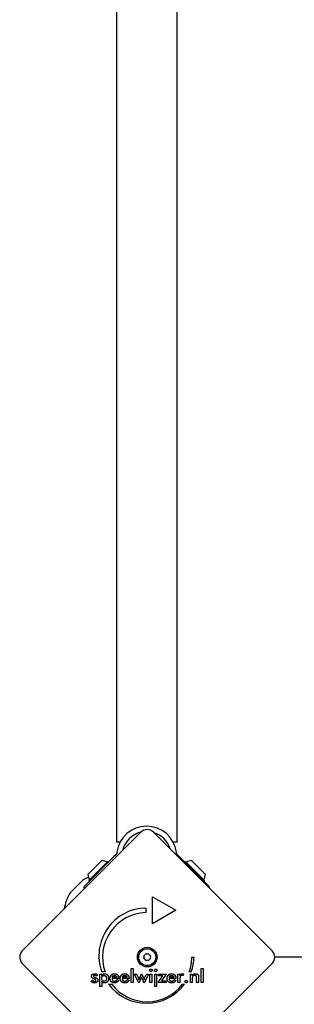
# Model space of a CAD drawing. Units: millimetres. Extents: x -2581 to 6882, y -4887 to 2123.
# Drawn here: x -619 to -465, y -557 to -5 of the extents above; entities that cross this region are included whole.
import ezdxf

# ---------------------------------------------------------------- set-up
doc = ezdxf.new("R2010")
doc.units = ezdxf.units.MM
doc.header["$LTSCALE"] = 50

msp = doc.modelspace()

# ---------------------------------------------------------------- linework, layer by layer
for p, q in [((-564.85, 411.05), (-564.85, -465.95)), ((-531.15, 411.05), (-531.15, -465.95)), ((-617.68, -526.91), (-551.21, -460.44)), ((-544.14, -460.44), (-477.68, -526.91)), ((-562.85, -465.95), (-564.85, -465.95)), ((-531.15, -465.95), (-533.15, -465.95)), ((-583.25, -491.07), (-566.31, -474.12)), ((-565.31, -473.12), (-566.31, -474.12)), ((-529.69, -474.12), (-530.7, -473.12)), ((-512.75, -491.07), (-529.69, -474.12)), ((-580.92, -484.06), (-573.14, -476.29)), ((-580.35, -487.46), (-569.75, -476.85)), ((-569.75, -476.85), (-569.39, -477.21)), ((-526.26, -476.85), (-526.61, -477.21)), ((-526.26, -476.85), (-515.65, -487.46)), ((-522.86, -476.29), (-515.09, -484.06)), ((-590.65, -494.22), (-583.9, -487.47)), ((-582.55, -491.77), (-583.25, -491.07)), ((-580.35, -487.46), (-580, -487.81)), ((-515.65, -487.46), (-516.01, -487.81)), ((-512.75, -491.07), (-513.14, -491.45)), ((-544.69, -496.71), (-531.7, -504.21)), ((-544.69, -511.71), (-544.69, -496.71)), ((-548.44, -502.96), (-548.44, -505.46)), ((-531.7, -504.21), (-544.69, -511.71)), ((-551.21, -600.45), (-617.68, -533.98)), ((-477.68, -533.98), (-544.14, -600.45)), ((-522.68, -530.5), (-521.43, -530.5)), ((-476.21, -530.45), (-476.14, -530.45)), ((-471.44, -530.45), (-476.14, -530.45)), ((382.08, -530.45), (-471.44, -530.45)), ((-575.54, -540.53), (-576.32, -541.07)), ((-574.21, -539.92), (-573.12, -539.92)), ((-574.21, -546.96), (-574.21, -539.92)), ((-571.27, -538.72), (-573.15, -538.72)), ((-573.12, -539.92), (-573.12, -540.71)), ((-556.65, -544.71), (-556.65, -536.88)), ((-556.65, -536.88), (-555.55, -536.88)), ((-555.55, -536.88), (-555.55, -544.71)), ((-552.34, -545), (-554.82, -539.92)), ((-554.82, -539.92), (-553.65, -539.92)), ((-553.65, -539.92), (-552.57, -542.23)), ((-552.09, -542.33), (-550.92, -539.75)), ((-550.92, -539.75), (-550.83, -539.75)), ((-550.83, -539.75), (-549.64, -542.33)), ((-546.92, -539.92), (-549.41, -545)), ((-549.13, -542.24), (-548.08, -539.92)), ((-548.08, -539.92), (-546.92, -539.92)), ((-546.19, -539.92), (-545.09, -539.92)), ((-546.19, -544.71), (-546.19, -539.92)), ((-545.09, -539.92), (-545.09, -544.71)), ((-543.48, -539.92), (-542.38, -539.92)), ((-543.48, -546.96), (-543.48, -539.92)), ((-542.38, -539.92), (-542.38, -546.96)), ((-541.58, -544.71), (-538.91, -540.88)), ((-541.31, -539.92), (-537.13, -539.92)), ((-541.31, -540.88), (-541.31, -539.92)), ((-538.91, -540.88), (-541.31, -540.88)), ((-537.13, -539.92), (-539.74, -543.75)), ((-530.42, -544.71), (-530.42, -539.92)), ((-530.42, -539.92), (-529.33, -539.92)), ((-529.33, -539.92), (-529.33, -540.69)), ((-527.25, -539.98), (-527.64, -540.91)), ((-523.01, -538.7), (-524.08, -538.7)), ((-523.49, -539.92), (-522.47, -539.92)), ((-523.49, -544.71), (-523.49, -539.92)), ((-522.47, -539.92), (-522.47, -540.7)), ((-517.37, -536.88), (-516.27, -536.88)), ((-517.37, -544.71), (-517.37, -536.88)), ((-516.27, -536.88), (-516.27, -544.71)), ((-579.16, -543.84), (-578.25, -543.35)), ((-573.12, -544.09), (-573.12, -546.96)), ((-569.37, -545.68), (-567.5, -545.68)), ((-563.58, -542.48), (-567.41, -542.48)), ((-564.72, -541.74), (-567.34, -541.74)), ((-564.56, -542.96), (-563.63, -543.48)), ((-563.58, -542.28), (-563.58, -542.48)), ((-557.84, -542.48), (-561.66, -542.48)), ((-558.97, -541.74), (-561.59, -541.74)), ((-558.84, -543.02), (-558.81, -542.96)), ((-558.81, -542.96), (-557.88, -543.48)), ((-557.84, -542.28), (-557.84, -542.48)), ((-555.55, -544.71), (-556.65, -544.71)), ((-551.2, -542.47), (-552.34, -545)), ((-549.41, -545), (-550.51, -542.51)), ((-545.09, -544.71), (-546.19, -544.71)), ((-537.13, -544.71), (-541.58, -544.71)), ((-539.74, -543.75), (-537.13, -543.75)), ((-537.13, -543.75), (-537.13, -544.71)), ((-531.56, -542.48), (-535.39, -542.48)), ((-532.7, -541.74), (-535.31, -541.74)), ((-532.53, -542.96), (-531.61, -543.48)), ((-531.56, -542.28), (-531.56, -542.48)), ((-529.33, -544.71), (-530.42, -544.71)), ((-529.33, -542.61), (-529.33, -544.71)), ((-527.84, -545.65), (-526.77, -545.65)), ((-522.4, -544.71), (-523.49, -544.71)), ((-522.4, -542.53), (-522.4, -544.71)), ((-519.98, -544.71), (-519.98, -542.25)), ((-518.88, -544.71), (-519.98, -544.71)), ((-518.88, -541.8), (-518.88, -544.71)), ((-516.27, -544.71), (-517.37, -544.71)), ((-573.12, -546.96), (-574.21, -546.96)), ((-542.38, -546.96), (-543.48, -546.96))]:
    msp.add_line(p, q)
at = {"flags": 128}
for points in [[(-564.74, -471.94), (-564.75, -472), (-564.76, -472.06), (-564.77, -472.12), (-564.78, -472.18), (-564.79, -472.23), (-564.81, -472.29), (-564.83, -472.35), (-564.85, -472.4), (-564.87, -472.45), (-564.89, -472.5), (-564.91, -472.55), (-564.93, -472.6), (-564.96, -472.65), (-564.99, -472.7), (-565.01, -472.75), (-565.04, -472.79), (-565.07, -472.84), (-565.1, -472.88), (-565.14, -472.92), (-565.17, -472.97), (-565.2, -473.01), (-565.24, -473.05), (-565.27, -473.09), (-565.31, -473.12)], [(-564.69, -471.59), (-564.69, -471.6), (-564.7, -471.61), (-564.7, -471.63), (-564.7, -471.64), (-564.7, -471.66), (-564.7, -471.67), (-564.71, -471.69), (-564.71, -471.7), (-564.71, -471.72), (-564.71, -471.73), (-564.71, -471.75), (-564.72, -471.76), (-564.72, -471.78), (-564.72, -471.79), (-564.72, -471.81), (-564.72, -471.82), (-564.72, -471.84), (-564.73, -471.85), (-564.73, -471.87), (-564.73, -471.88), (-564.73, -471.9), (-564.73, -471.91), (-564.74, -471.93), (-564.74, -471.94)], [(-531.27, -471.94), (-531.27, -471.93), (-531.27, -471.91), (-531.27, -471.9), (-531.27, -471.88), (-531.28, -471.87), (-531.28, -471.85), (-531.28, -471.84), (-531.28, -471.82), (-531.28, -471.81), (-531.29, -471.79), (-531.29, -471.78), (-531.29, -471.76), (-531.29, -471.75), (-531.29, -471.73), (-531.3, -471.72), (-531.3, -471.7), (-531.3, -471.69), (-531.3, -471.67), (-531.3, -471.66), (-531.31, -471.64), (-531.31, -471.63), (-531.31, -471.61), (-531.31, -471.6), (-531.31, -471.59)], [(-530.7, -473.12), (-530.73, -473.09), (-530.77, -473.05), (-530.8, -473.01), (-530.84, -472.97), (-530.87, -472.92), (-530.9, -472.88), (-530.93, -472.84), (-530.96, -472.79), (-530.99, -472.75), (-531.02, -472.7), (-531.05, -472.65), (-531.07, -472.6), (-531.09, -472.55), (-531.12, -472.5), (-531.14, -472.45), (-531.16, -472.4), (-531.18, -472.35), (-531.19, -472.29), (-531.21, -472.23), (-531.23, -472.18), (-531.24, -472.12), (-531.25, -472.06), (-531.26, -472), (-531.27, -471.94)], [(-578.9, -541.19), (-578.9, -541.08), (-578.89, -540.98), (-578.87, -540.88), (-578.85, -540.79), (-578.81, -540.69), (-578.78, -540.6), (-578.73, -540.52), (-578.68, -540.44), (-578.62, -540.36), (-578.55, -540.28), (-578.48, -540.21), (-578.4, -540.14), (-578.31, -540.08), (-578.22, -540.02), (-578.13, -539.97), (-578.03, -539.92), (-577.92, -539.88), (-577.81, -539.85), (-577.7, -539.81), (-577.58, -539.79), (-577.46, -539.77), (-577.33, -539.76), (-577.2, -539.75), (-577.07, -539.75)], [(-577.12, -540.57), (-577.17, -540.58), (-577.22, -540.58), (-577.27, -540.58), (-577.31, -540.59), (-577.36, -540.6), (-577.4, -540.61), (-577.44, -540.63), (-577.48, -540.64), (-577.52, -540.66), (-577.55, -540.68), (-577.59, -540.7), (-577.62, -540.72), (-577.65, -540.75), (-577.68, -540.78), (-577.7, -540.8), (-577.72, -540.83), (-577.74, -540.86), (-577.76, -540.9), (-577.77, -540.93), (-577.78, -540.96), (-577.79, -541), (-577.8, -541.04), (-577.8, -541.08), (-577.81, -541.12)], [(-576.32, -541.07), (-576.33, -541.03), (-576.35, -541), (-576.37, -540.96), (-576.39, -540.93), (-576.41, -540.9), (-576.43, -540.87), (-576.46, -540.84), (-576.49, -540.81), (-576.52, -540.78), (-576.55, -540.75), (-576.58, -540.73), (-576.62, -540.71), (-576.65, -540.69), (-576.69, -540.67), (-576.73, -540.65), (-576.77, -540.63), (-576.81, -540.62), (-576.85, -540.61), (-576.89, -540.6), (-576.93, -540.59), (-576.98, -540.58), (-577.02, -540.58), (-577.07, -540.58), (-577.12, -540.57)], [(-577.07, -539.75), (-576.98, -539.75), (-576.89, -539.75), (-576.8, -539.76), (-576.72, -539.77), (-576.64, -539.78), (-576.56, -539.8), (-576.48, -539.82), (-576.4, -539.84), (-576.33, -539.86), (-576.26, -539.89), (-576.19, -539.92), (-576.12, -539.95), (-576.06, -539.99), (-575.99, -540.02), (-575.94, -540.06), (-575.88, -540.11), (-575.83, -540.15), (-575.78, -540.2), (-575.73, -540.25), (-575.69, -540.3), (-575.65, -540.36), (-575.61, -540.41), (-575.57, -540.47), (-575.54, -540.53)], [(-573.15, -542.3), (-573.15, -542.18), (-573.14, -542.06), (-573.13, -541.95), (-573.11, -541.84), (-573.09, -541.74), (-573.07, -541.64), (-573.03, -541.55), (-573, -541.46), (-572.96, -541.37), (-572.91, -541.29), (-572.86, -541.22), (-572.8, -541.15), (-572.74, -541.08), (-572.68, -541.02), (-572.61, -540.97), (-572.54, -540.92), (-572.47, -540.87), (-572.39, -540.84), (-572.3, -540.8), (-572.22, -540.78), (-572.13, -540.76), (-572.03, -540.74), (-571.93, -540.73), (-571.83, -540.73)], [(-573.12, -540.71), (-573.08, -540.63), (-573.05, -540.56), (-573, -540.49), (-572.96, -540.43), (-572.92, -540.37), (-572.87, -540.31), (-572.81, -540.25), (-572.76, -540.19), (-572.7, -540.14), (-572.64, -540.09), (-572.57, -540.05), (-572.5, -540.01), (-572.43, -539.97), (-572.36, -539.93), (-572.28, -539.9), (-572.2, -539.87), (-572.12, -539.84), (-572.04, -539.82), (-571.95, -539.8), (-571.87, -539.79), (-571.78, -539.77), (-571.69, -539.76), (-571.59, -539.76), (-571.49, -539.76)], [(-571.83, -540.73), (-571.73, -540.73), (-571.63, -540.74), (-571.54, -540.76), (-571.45, -540.78), (-571.36, -540.81), (-571.28, -540.84), (-571.2, -540.88), (-571.13, -540.92), (-571.05, -540.97), (-570.98, -541.03), (-570.92, -541.09), (-570.86, -541.16), (-570.8, -541.23), (-570.75, -541.31), (-570.7, -541.39), (-570.66, -541.48), (-570.62, -541.57), (-570.59, -541.67), (-570.56, -541.77), (-570.54, -541.87), (-570.52, -541.98), (-570.51, -542.1), (-570.5, -542.22), (-570.5, -542.34)], [(-571.49, -539.76), (-571.34, -539.76), (-571.19, -539.78), (-571.04, -539.8), (-570.9, -539.84), (-570.76, -539.88), (-570.63, -539.93), (-570.51, -540), (-570.39, -540.07), (-570.27, -540.15), (-570.16, -540.25), (-570.05, -540.35), (-569.95, -540.46), (-569.86, -540.58), (-569.77, -540.71), (-569.69, -540.84), (-569.62, -540.98), (-569.56, -541.13), (-569.51, -541.28), (-569.46, -541.43), (-569.42, -541.6), (-569.4, -541.77), (-569.37, -541.94), (-569.36, -542.12), (-569.36, -542.31)], [(-568.55, -542.33), (-568.54, -542.14), (-568.53, -541.97), (-568.5, -541.79), (-568.47, -541.62), (-568.42, -541.46), (-568.37, -541.3), (-568.31, -541.15), (-568.23, -541.01), (-568.15, -540.87), (-568.06, -540.73), (-567.95, -540.6), (-567.84, -540.48), (-567.72, -540.37), (-567.6, -540.26), (-567.46, -540.16), (-567.33, -540.08), (-567.19, -540), (-567.04, -539.94), (-566.88, -539.88), (-566.73, -539.84), (-566.56, -539.8), (-566.39, -539.78), (-566.22, -539.76), (-566.04, -539.76)], [(-567.34, -541.74), (-567.31, -541.66), (-567.29, -541.57), (-567.26, -541.49), (-567.23, -541.42), (-567.2, -541.35), (-567.16, -541.28), (-567.12, -541.21), (-567.08, -541.15), (-567.03, -541.1), (-566.98, -541.04), (-566.93, -540.99), (-566.88, -540.95), (-566.82, -540.9), (-566.76, -540.87), (-566.7, -540.83), (-566.64, -540.8), (-566.57, -540.77), (-566.5, -540.75), (-566.42, -540.73), (-566.35, -540.71), (-566.27, -540.7), (-566.19, -540.69), (-566.1, -540.69), (-566.01, -540.68)], [(-566.04, -539.76), (-565.85, -539.76), (-565.66, -539.78), (-565.49, -539.8), (-565.32, -539.83), (-565.16, -539.87), (-565.01, -539.92), (-564.86, -539.98), (-564.72, -540.05), (-564.59, -540.13), (-564.46, -540.22), (-564.34, -540.31), (-564.23, -540.42), (-564.13, -540.53), (-564.03, -540.66), (-563.95, -540.78), (-563.87, -540.92), (-563.81, -541.06), (-563.75, -541.22), (-563.7, -541.37), (-563.66, -541.54), (-563.63, -541.71), (-563.6, -541.89), (-563.59, -542.08), (-563.58, -542.28)], [(-566.01, -540.68), (-565.92, -540.69), (-565.83, -540.69), (-565.74, -540.7), (-565.66, -540.71), (-565.58, -540.73), (-565.5, -540.75), (-565.43, -540.78), (-565.36, -540.8), (-565.29, -540.84), (-565.23, -540.87), (-565.17, -540.91), (-565.12, -540.96), (-565.06, -541), (-565.01, -541.05), (-564.97, -541.11), (-564.93, -541.16), (-564.89, -541.22), (-564.85, -541.29), (-564.82, -541.36), (-564.8, -541.43), (-564.77, -541.5), (-564.75, -541.58), (-564.74, -541.66), (-564.72, -541.74)], [(-562.8, -542.33), (-562.79, -542.14), (-562.78, -541.97), (-562.75, -541.79), (-562.72, -541.62), (-562.68, -541.46), (-562.62, -541.3), (-562.56, -541.15), (-562.48, -541.01), (-562.4, -540.87), (-562.31, -540.73), (-562.21, -540.6), (-562.09, -540.48), (-561.97, -540.37), (-561.85, -540.26), (-561.72, -540.16), (-561.58, -540.08), (-561.44, -540), (-561.29, -539.94), (-561.14, -539.88), (-560.98, -539.84), (-560.81, -539.8), (-560.64, -539.78), (-560.47, -539.76), (-560.29, -539.76)], [(-561.59, -541.74), (-561.57, -541.66), (-561.54, -541.57), (-561.51, -541.49), (-561.48, -541.42), (-561.45, -541.35), (-561.41, -541.28), (-561.37, -541.21), (-561.33, -541.15), (-561.28, -541.1), (-561.24, -541.04), (-561.18, -540.99), (-561.13, -540.95), (-561.07, -540.9), (-561.02, -540.87), (-560.95, -540.83), (-560.89, -540.8), (-560.82, -540.77), (-560.75, -540.75), (-560.68, -540.73), (-560.6, -540.71), (-560.52, -540.7), (-560.44, -540.69), (-560.35, -540.69), (-560.26, -540.68)], [(-560.29, -539.76), (-560.21, -539.76), (-560.14, -539.76), (-560.07, -539.76), (-560, -539.77), (-559.93, -539.77), (-559.86, -539.78), (-559.79, -539.79), (-559.72, -539.8), (-559.66, -539.81), (-559.59, -539.83), (-559.53, -539.84), (-559.47, -539.86), (-559.41, -539.87), (-559.35, -539.89), (-559.29, -539.91), (-559.23, -539.93), (-559.17, -539.96), (-559.12, -539.98), (-559.06, -540.01), (-559.01, -540.03), (-558.95, -540.06), (-558.9, -540.09), (-558.85, -540.12), (-558.8, -540.15)], [(-560.26, -540.68), (-560.22, -540.68), (-560.19, -540.68), (-560.15, -540.69), (-560.12, -540.69), (-560.08, -540.69), (-560.04, -540.69), (-560.01, -540.7), (-559.98, -540.7), (-559.94, -540.71), (-559.91, -540.71), (-559.88, -540.72), (-559.85, -540.73), (-559.81, -540.73), (-559.78, -540.74), (-559.75, -540.75), (-559.72, -540.76), (-559.69, -540.77), (-559.67, -540.78), (-559.64, -540.79), (-559.61, -540.8), (-559.58, -540.82), (-559.56, -540.83), (-559.53, -540.84), (-559.51, -540.86)], [(-559.51, -540.86), (-559.47, -540.88), (-559.43, -540.9), (-559.4, -540.93), (-559.37, -540.96), (-559.33, -540.98), (-559.3, -541.01), (-559.27, -541.04), (-559.25, -541.07), (-559.22, -541.11), (-559.19, -541.14), (-559.17, -541.18), (-559.15, -541.21), (-559.13, -541.25), (-559.11, -541.29), (-559.09, -541.33), (-559.07, -541.37), (-559.05, -541.41), (-559.04, -541.46), (-559.02, -541.5), (-559.01, -541.55), (-559, -541.59), (-558.99, -541.64), (-558.98, -541.69), (-558.97, -541.74)], [(-558.8, -540.15), (-558.73, -540.2), (-558.66, -540.26), (-558.6, -540.31), (-558.54, -540.37), (-558.47, -540.43), (-558.42, -540.49), (-558.36, -540.56), (-558.31, -540.63), (-558.26, -540.7), (-558.21, -540.77), (-558.17, -540.84), (-558.12, -540.92), (-558.09, -541), (-558.05, -541.08), (-558.02, -541.16), (-557.99, -541.25), (-557.96, -541.34), (-557.93, -541.43), (-557.91, -541.52), (-557.89, -541.62), (-557.88, -541.72), (-557.86, -541.82), (-557.85, -541.92), (-557.84, -542.02)], [(-546.33, -537.85), (-546.33, -537.81), (-546.33, -537.76), (-546.32, -537.72), (-546.31, -537.67), (-546.3, -537.63), (-546.28, -537.59), (-546.26, -537.55), (-546.24, -537.51), (-546.22, -537.48), (-546.19, -537.44), (-546.16, -537.4), (-546.13, -537.37), (-546.09, -537.34), (-546.06, -537.31), (-546.02, -537.28), (-545.98, -537.26), (-545.94, -537.24), (-545.9, -537.22), (-545.86, -537.2), (-545.82, -537.19), (-545.78, -537.18), (-545.73, -537.17), (-545.69, -537.17), (-545.64, -537.17)], [(-545.64, -538.54), (-545.69, -538.54), (-545.73, -538.54), (-545.78, -538.53), (-545.82, -538.52), (-545.86, -538.51), (-545.9, -538.49), (-545.94, -538.47), (-545.98, -538.45), (-546.02, -538.43), (-546.06, -538.4), (-546.09, -538.37), (-546.13, -538.34), (-546.16, -538.3), (-546.19, -538.26), (-546.22, -538.23), (-546.24, -538.19), (-546.26, -538.15), (-546.28, -538.11), (-546.3, -538.07), (-546.31, -538.03), (-546.32, -537.99), (-546.33, -537.94), (-546.33, -537.9), (-546.33, -537.85)], [(-545.64, -537.17), (-545.59, -537.17), (-545.55, -537.17), (-545.5, -537.18), (-545.46, -537.19), (-545.41, -537.2), (-545.37, -537.22), (-545.33, -537.23), (-545.29, -537.25), (-545.26, -537.28), (-545.22, -537.3), (-545.19, -537.33), (-545.15, -537.36), (-545.12, -537.39), (-545.09, -537.43), (-545.07, -537.46), (-545.04, -537.5), (-545.02, -537.54), (-545.01, -537.58), (-544.99, -537.62), (-544.98, -537.67), (-544.97, -537.71), (-544.96, -537.76), (-544.96, -537.8), (-544.96, -537.85)], [(-544.96, -537.85), (-544.96, -537.9), (-544.96, -537.95), (-544.97, -537.99), (-544.98, -538.04), (-544.99, -538.08), (-545.01, -538.12), (-545.03, -538.16), (-545.05, -538.2), (-545.07, -538.24), (-545.1, -538.27), (-545.12, -538.31), (-545.16, -538.34), (-545.19, -538.37), (-545.22, -538.4), (-545.26, -538.43), (-545.3, -538.45), (-545.34, -538.47), (-545.38, -538.49), (-545.42, -538.51), (-545.46, -538.52), (-545.5, -538.53), (-545.55, -538.54), (-545.59, -538.54), (-545.64, -538.54)], [(-543.62, -537.85), (-543.62, -537.81), (-543.62, -537.76), (-543.61, -537.72), (-543.6, -537.67), (-543.59, -537.63), (-543.57, -537.59), (-543.55, -537.55), (-543.53, -537.51), (-543.51, -537.48), (-543.48, -537.44), (-543.45, -537.4), (-543.42, -537.37), (-543.38, -537.34), (-543.34, -537.31), (-543.31, -537.28), (-543.27, -537.26), (-543.23, -537.24), (-543.19, -537.22), (-543.15, -537.2), (-543.11, -537.19), (-543.07, -537.18), (-543.02, -537.17), (-542.98, -537.17), (-542.93, -537.17)], [(-542.93, -538.54), (-542.98, -538.54), (-543.02, -538.54), (-543.07, -538.53), (-543.11, -538.52), (-543.15, -538.51), (-543.19, -538.49), (-543.23, -538.47), (-543.27, -538.45), (-543.31, -538.43), (-543.34, -538.4), (-543.38, -538.37), (-543.42, -538.34), (-543.45, -538.3), (-543.48, -538.26), (-543.51, -538.23), (-543.53, -538.19), (-543.55, -538.15), (-543.57, -538.11), (-543.59, -538.07), (-543.6, -538.03), (-543.61, -537.99), (-543.62, -537.94), (-543.62, -537.9), (-543.62, -537.85)], [(-542.93, -537.17), (-542.88, -537.17), (-542.84, -537.17), (-542.79, -537.18), (-542.75, -537.19), (-542.7, -537.2), (-542.66, -537.22), (-542.62, -537.23), (-542.58, -537.25), (-542.54, -537.28), (-542.51, -537.3), (-542.47, -537.33), (-542.44, -537.36), (-542.41, -537.39), (-542.38, -537.43), (-542.36, -537.46), (-542.33, -537.5), (-542.31, -537.54), (-542.3, -537.58), (-542.28, -537.62), (-542.27, -537.67), (-542.26, -537.71), (-542.25, -537.76), (-542.25, -537.8), (-542.25, -537.85)], [(-542.25, -537.85), (-542.25, -537.9), (-542.25, -537.95), (-542.26, -537.99), (-542.27, -538.04), (-542.28, -538.08), (-542.3, -538.12), (-542.31, -538.16), (-542.33, -538.2), (-542.36, -538.24), (-542.38, -538.27), (-542.41, -538.31), (-542.44, -538.34), (-542.48, -538.37), (-542.51, -538.4), (-542.55, -538.43), (-542.59, -538.45), (-542.62, -538.47), (-542.66, -538.49), (-542.71, -538.51), (-542.75, -538.52), (-542.79, -538.53), (-542.84, -538.54), (-542.88, -538.54), (-542.93, -538.54)], [(-536.52, -542.33), (-536.52, -542.25), (-536.52, -542.17), (-536.51, -542.09), (-536.51, -542.02), (-536.5, -541.94), (-536.49, -541.87), (-536.48, -541.79), (-536.47, -541.72), (-536.45, -541.65), (-536.43, -541.58), (-536.41, -541.51), (-536.39, -541.44), (-536.37, -541.37), (-536.35, -541.31), (-536.32, -541.24), (-536.29, -541.18), (-536.27, -541.12), (-536.23, -541.05), (-536.2, -540.99), (-536.17, -540.93), (-536.13, -540.87), (-536.09, -540.81), (-536.05, -540.76), (-536.01, -540.7)], [(-536.01, -540.7), (-535.95, -540.63), (-535.89, -540.56), (-535.82, -540.49), (-535.75, -540.42), (-535.68, -540.35), (-535.61, -540.29), (-535.54, -540.23), (-535.46, -540.18), (-535.39, -540.13), (-535.31, -540.08), (-535.23, -540.04), (-535.14, -540), (-535.06, -539.96), (-534.97, -539.92), (-534.89, -539.89), (-534.8, -539.86), (-534.7, -539.84), (-534.61, -539.82), (-534.52, -539.8), (-534.42, -539.78), (-534.32, -539.77), (-534.22, -539.76), (-534.12, -539.76), (-534.01, -539.76)], [(-535.23, -541.48), (-535.2, -541.41), (-535.17, -541.35), (-535.14, -541.29), (-535.11, -541.24), (-535.07, -541.18), (-535.04, -541.13), (-535, -541.08), (-534.95, -541.04), (-534.91, -540.99), (-534.86, -540.95), (-534.82, -540.92), (-534.76, -540.88), (-534.71, -540.85), (-534.66, -540.82), (-534.6, -540.8), (-534.54, -540.77), (-534.48, -540.75), (-534.42, -540.73), (-534.35, -540.72), (-534.28, -540.71), (-534.21, -540.7), (-534.14, -540.69), (-534.06, -540.68), (-533.99, -540.68)], [(-534.01, -539.76), (-533.82, -539.76), (-533.64, -539.78), (-533.47, -539.8), (-533.3, -539.83), (-533.14, -539.87), (-532.98, -539.92), (-532.84, -539.98), (-532.7, -540.05), (-532.56, -540.13), (-532.44, -540.22), (-532.32, -540.31), (-532.21, -540.42), (-532.1, -540.53), (-532.01, -540.66), (-531.92, -540.78), (-531.85, -540.92), (-531.78, -541.06), (-531.72, -541.22), (-531.67, -541.37), (-531.63, -541.54), (-531.6, -541.71), (-531.58, -541.89), (-531.57, -542.08), (-531.56, -542.28)], [(-533.99, -540.68), (-533.89, -540.69), (-533.8, -540.69), (-533.72, -540.7), (-533.63, -540.71), (-533.56, -540.73), (-533.48, -540.75), (-533.41, -540.78), (-533.34, -540.8), (-533.27, -540.84), (-533.21, -540.87), (-533.15, -540.91), (-533.09, -540.96), (-533.04, -541), (-532.99, -541.05), (-532.94, -541.11), (-532.9, -541.16), (-532.86, -541.22), (-532.83, -541.29), (-532.8, -541.36), (-532.77, -541.43), (-532.75, -541.5), (-532.73, -541.58), (-532.71, -541.66), (-532.7, -541.74)], [(-529.33, -540.69), (-529.3, -540.61), (-529.27, -540.54), (-529.23, -540.47), (-529.2, -540.4), (-529.16, -540.33), (-529.12, -540.27), (-529.08, -540.22), (-529.04, -540.16), (-529, -540.11), (-528.96, -540.07), (-528.91, -540.02), (-528.86, -539.98), (-528.81, -539.95), (-528.76, -539.92), (-528.71, -539.89), (-528.65, -539.86), (-528.6, -539.83), (-528.54, -539.81), (-528.48, -539.8), (-528.41, -539.78), (-528.35, -539.77), (-528.28, -539.76), (-528.21, -539.76), (-528.14, -539.76)], [(-528.31, -540.71), (-528.4, -540.71), (-528.48, -540.72), (-528.56, -540.73), (-528.64, -540.76), (-528.71, -540.78), (-528.78, -540.82), (-528.84, -540.86), (-528.9, -540.9), (-528.95, -540.95), (-529, -541.01), (-529.05, -541.07), (-529.09, -541.14), (-529.13, -541.22), (-529.16, -541.31), (-529.19, -541.4), (-529.22, -541.5), (-529.25, -541.61), (-529.27, -541.73), (-529.29, -541.85), (-529.3, -541.99), (-529.31, -542.13), (-529.32, -542.28), (-529.33, -542.44), (-529.33, -542.61)], [(-527.64, -540.91), (-527.66, -540.89), (-527.69, -540.87), (-527.71, -540.86), (-527.73, -540.84), (-527.76, -540.83), (-527.78, -540.82), (-527.81, -540.81), (-527.84, -540.79), (-527.86, -540.78), (-527.89, -540.77), (-527.91, -540.76), (-527.94, -540.76), (-527.97, -540.75), (-528, -540.74), (-528.03, -540.73), (-528.06, -540.73), (-528.09, -540.72), (-528.12, -540.72), (-528.15, -540.72), (-528.18, -540.71), (-528.21, -540.71), (-528.24, -540.71), (-528.28, -540.71), (-528.31, -540.71)], [(-528.14, -539.76), (-528.1, -539.76), (-528.07, -539.76), (-528.03, -539.76), (-527.99, -539.76), (-527.95, -539.77), (-527.91, -539.77), (-527.88, -539.78), (-527.84, -539.78), (-527.8, -539.79), (-527.76, -539.8), (-527.73, -539.8), (-527.69, -539.81), (-527.65, -539.82), (-527.61, -539.83), (-527.58, -539.84), (-527.54, -539.85), (-527.5, -539.87), (-527.47, -539.88), (-527.43, -539.89), (-527.39, -539.91), (-527.36, -539.92), (-527.32, -539.94), (-527.28, -539.96), (-527.25, -539.98)], [(-522.47, -540.7), (-522.41, -540.62), (-522.35, -540.55), (-522.29, -540.47), (-522.23, -540.4), (-522.17, -540.34), (-522.11, -540.28), (-522.04, -540.22), (-521.98, -540.17), (-521.91, -540.11), (-521.84, -540.07), (-521.77, -540.02), (-521.69, -539.98), (-521.62, -539.95), (-521.54, -539.92), (-521.46, -539.89), (-521.38, -539.86), (-521.29, -539.83), (-521.2, -539.81), (-521.11, -539.8), (-521.02, -539.78), (-520.92, -539.77), (-520.82, -539.76), (-520.72, -539.76), (-520.61, -539.76)], [(-521.03, -540.68), (-521.09, -540.68), (-521.15, -540.69), (-521.21, -540.69), (-521.27, -540.7), (-521.33, -540.71), (-521.39, -540.72), (-521.45, -540.73), (-521.5, -540.75), (-521.56, -540.76), (-521.61, -540.78), (-521.66, -540.8), (-521.71, -540.83), (-521.76, -540.85), (-521.81, -540.88), (-521.85, -540.9), (-521.9, -540.93), (-521.94, -540.96), (-521.98, -541), (-522.02, -541.03), (-522.05, -541.07), (-522.09, -541.1), (-522.12, -541.14), (-522.15, -541.18), (-522.18, -541.22)], [(-519.98, -542.25), (-519.99, -542.1), (-519.99, -541.95), (-520, -541.82), (-520.01, -541.69), (-520.02, -541.57), (-520.04, -541.46), (-520.06, -541.36), (-520.09, -541.27), (-520.11, -541.19), (-520.14, -541.12), (-520.18, -541.05), (-520.21, -541), (-520.26, -540.95), (-520.3, -540.9), (-520.35, -540.86), (-520.41, -540.82), (-520.47, -540.79), (-520.53, -540.76), (-520.6, -540.74), (-520.68, -540.72), (-520.76, -540.7), (-520.84, -540.69), (-520.93, -540.69), (-521.03, -540.68)], [(-520.61, -539.76), (-520.53, -539.76), (-520.44, -539.76), (-520.35, -539.77), (-520.27, -539.78), (-520.19, -539.79), (-520.12, -539.8), (-520.04, -539.82), (-519.97, -539.83), (-519.9, -539.85), (-519.83, -539.88), (-519.76, -539.9), (-519.7, -539.93), (-519.64, -539.96), (-519.58, -539.99), (-519.52, -540.02), (-519.47, -540.06), (-519.42, -540.1), (-519.37, -540.14), (-519.32, -540.18), (-519.27, -540.23), (-519.23, -540.27), (-519.19, -540.32), (-519.15, -540.38), (-519.11, -540.43)], [(-519.11, -540.43), (-519.09, -540.46), (-519.07, -540.5), (-519.05, -540.53), (-519.04, -540.57), (-519.02, -540.6), (-519, -540.64), (-518.99, -540.68), (-518.98, -540.72), (-518.96, -540.76), (-518.95, -540.8), (-518.94, -540.84), (-518.93, -540.89), (-518.92, -540.93), (-518.91, -540.98), (-518.91, -541.04), (-518.9, -541.11), (-518.9, -541.17), (-518.89, -541.25), (-518.89, -541.33), (-518.88, -541.41), (-518.88, -541.5), (-518.88, -541.6), (-518.88, -541.7), (-518.88, -541.8)], [(-577.27, -544.91), (-577.38, -544.91), (-577.49, -544.9), (-577.6, -544.89), (-577.71, -544.88), (-577.81, -544.86), (-577.91, -544.84), (-578.01, -544.82), (-578.1, -544.79), (-578.19, -544.76), (-578.27, -544.72), (-578.36, -544.69), (-578.44, -544.64), (-578.51, -544.6), (-578.58, -544.55), (-578.66, -544.5), (-578.72, -544.44), (-578.79, -544.38), (-578.85, -544.31), (-578.91, -544.24), (-578.96, -544.17), (-579.02, -544.09), (-579.07, -544.01), (-579.12, -543.93), (-579.16, -543.84)], [(-577.52, -542.63), (-577.65, -542.58), (-577.76, -542.53), (-577.88, -542.47), (-577.98, -542.42), (-578.08, -542.36), (-578.17, -542.31), (-578.26, -542.26), (-578.34, -542.2), (-578.41, -542.15), (-578.48, -542.09), (-578.54, -542.04), (-578.6, -541.98), (-578.64, -541.93), (-578.69, -541.87), (-578.73, -541.81), (-578.77, -541.75), (-578.8, -541.69), (-578.82, -541.62), (-578.85, -541.55), (-578.87, -541.48), (-578.88, -541.41), (-578.89, -541.34), (-578.9, -541.26), (-578.9, -541.19)], [(-578.25, -543.35), (-578.24, -543.4), (-578.21, -543.46), (-578.19, -543.51), (-578.17, -543.57), (-578.14, -543.61), (-578.11, -543.66), (-578.08, -543.71), (-578.04, -543.75), (-578, -543.79), (-577.96, -543.82), (-577.92, -543.86), (-577.88, -543.89), (-577.83, -543.92), (-577.78, -543.95), (-577.73, -543.97), (-577.68, -544), (-577.62, -544.01), (-577.57, -544.03), (-577.51, -544.05), (-577.45, -544.06), (-577.38, -544.07), (-577.32, -544.07), (-577.25, -544.08), (-577.18, -544.08)], [(-577.81, -541.12), (-577.8, -541.15), (-577.8, -541.18), (-577.79, -541.21), (-577.78, -541.24), (-577.77, -541.27), (-577.75, -541.3), (-577.73, -541.33), (-577.71, -541.36), (-577.69, -541.39), (-577.66, -541.42), (-577.63, -541.45), (-577.59, -541.48), (-577.56, -541.51), (-577.52, -541.53), (-577.47, -541.56), (-577.43, -541.59), (-577.38, -541.62), (-577.33, -541.64), (-577.27, -541.67), (-577.22, -541.7), (-577.16, -541.72), (-577.09, -541.75), (-577.03, -541.78), (-576.96, -541.8)], [(-577.13, -542.78), (-577.16, -542.78), (-577.18, -542.77), (-577.2, -542.76), (-577.22, -542.75), (-577.23, -542.75), (-577.25, -542.74), (-577.27, -542.73), (-577.29, -542.73), (-577.31, -542.72), (-577.32, -542.71), (-577.34, -542.71), (-577.36, -542.7), (-577.37, -542.69), (-577.39, -542.69), (-577.4, -542.68), (-577.42, -542.68), (-577.43, -542.67), (-577.45, -542.66), (-577.46, -542.66), (-577.47, -542.65), (-577.49, -542.65), (-577.5, -542.64), (-577.51, -542.64), (-577.52, -542.63)], [(-575.31, -543.38), (-575.32, -543.49), (-575.33, -543.61), (-575.35, -543.72), (-575.37, -543.82), (-575.4, -543.92), (-575.44, -544.02), (-575.49, -544.11), (-575.54, -544.2), (-575.61, -544.28), (-575.67, -544.36), (-575.75, -544.43), (-575.83, -544.5), (-575.92, -544.57), (-576.02, -544.63), (-576.12, -544.68), (-576.22, -544.73), (-576.33, -544.77), (-576.45, -544.81), (-576.57, -544.84), (-576.7, -544.86), (-576.83, -544.88), (-576.97, -544.9), (-577.12, -544.9), (-577.27, -544.91)], [(-577.18, -544.08), (-577.12, -544.08), (-577.06, -544.07), (-577, -544.07), (-576.95, -544.06), (-576.9, -544.05), (-576.85, -544.04), (-576.8, -544.02), (-576.76, -544), (-576.71, -543.98), (-576.67, -543.96), (-576.63, -543.94), (-576.6, -543.91), (-576.57, -543.88), (-576.53, -543.85), (-576.51, -543.82), (-576.48, -543.78), (-576.46, -543.75), (-576.44, -543.71), (-576.43, -543.67), (-576.41, -543.63), (-576.4, -543.59), (-576.4, -543.54), (-576.39, -543.5), (-576.39, -543.45)], [(-576.39, -543.45), (-576.39, -543.42), (-576.39, -543.39), (-576.4, -543.35), (-576.41, -543.32), (-576.42, -543.29), (-576.44, -543.26), (-576.45, -543.23), (-576.47, -543.2), (-576.49, -543.17), (-576.52, -543.15), (-576.55, -543.12), (-576.58, -543.09), (-576.61, -543.06), (-576.64, -543.03), (-576.68, -543.01), (-576.72, -542.98), (-576.76, -542.96), (-576.81, -542.93), (-576.86, -542.9), (-576.91, -542.88), (-576.96, -542.85), (-577.02, -542.83), (-577.07, -542.81), (-577.13, -542.78)], [(-576.96, -541.8), (-576.94, -541.81), (-576.92, -541.82), (-576.89, -541.83), (-576.87, -541.83), (-576.85, -541.84), (-576.83, -541.85), (-576.81, -541.86), (-576.79, -541.86), (-576.78, -541.87), (-576.76, -541.88), (-576.74, -541.88), (-576.72, -541.89), (-576.71, -541.9), (-576.69, -541.9), (-576.67, -541.91), (-576.66, -541.92), (-576.64, -541.92), (-576.63, -541.93), (-576.61, -541.93), (-576.6, -541.94), (-576.59, -541.94), (-576.57, -541.95), (-576.56, -541.96), (-576.55, -541.96)], [(-576.55, -541.96), (-576.44, -542), (-576.34, -542.05), (-576.24, -542.09), (-576.15, -542.14), (-576.06, -542.19), (-575.98, -542.24), (-575.9, -542.29), (-575.83, -542.34), (-575.76, -542.39), (-575.7, -542.44), (-575.65, -542.5), (-575.6, -542.55), (-575.55, -542.61), (-575.51, -542.66), (-575.47, -542.73), (-575.44, -542.79), (-575.41, -542.85), (-575.38, -542.92), (-575.36, -542.99), (-575.34, -543.06), (-575.33, -543.14), (-575.32, -543.22), (-575.31, -543.29), (-575.31, -543.38)], [(-571.8, -543.93), (-571.9, -543.93), (-572, -543.92), (-572.09, -543.91), (-572.18, -543.88), (-572.27, -543.86), (-572.35, -543.82), (-572.43, -543.78), (-572.51, -543.74), (-572.58, -543.68), (-572.65, -543.62), (-572.72, -543.56), (-572.78, -543.49), (-572.84, -543.41), (-572.89, -543.33), (-572.94, -543.25), (-572.99, -543.16), (-573.03, -543.07), (-573.06, -542.97), (-573.09, -542.87), (-573.11, -542.76), (-573.13, -542.65), (-573.14, -542.54), (-573.15, -542.42), (-573.15, -542.3)], [(-571.54, -544.91), (-571.62, -544.91), (-571.7, -544.9), (-571.78, -544.89), (-571.86, -544.88), (-571.94, -544.87), (-572.01, -544.86), (-572.09, -544.84), (-572.16, -544.82), (-572.23, -544.79), (-572.3, -544.77), (-572.37, -544.74), (-572.43, -544.7), (-572.5, -544.67), (-572.56, -544.63), (-572.62, -544.59), (-572.68, -544.55), (-572.74, -544.5), (-572.8, -544.45), (-572.86, -544.4), (-572.91, -544.34), (-572.96, -544.28), (-573.02, -544.22), (-573.07, -544.16), (-573.12, -544.09)], [(-570.5, -542.34), (-570.5, -542.47), (-570.51, -542.59), (-570.52, -542.7), (-570.54, -542.81), (-570.56, -542.92), (-570.59, -543.02), (-570.62, -543.11), (-570.65, -543.2), (-570.69, -543.29), (-570.74, -543.37), (-570.79, -543.45), (-570.84, -543.52), (-570.9, -543.58), (-570.97, -543.65), (-571.03, -543.7), (-571.1, -543.75), (-571.18, -543.79), (-571.25, -543.83), (-571.34, -543.86), (-571.42, -543.89), (-571.51, -543.91), (-571.6, -543.92), (-571.7, -543.93), (-571.8, -543.93)], [(-569.36, -542.31), (-569.36, -542.51), (-569.37, -542.7), (-569.39, -542.88), (-569.42, -543.06), (-569.46, -543.23), (-569.5, -543.39), (-569.56, -543.55), (-569.62, -543.7), (-569.69, -543.84), (-569.76, -543.97), (-569.85, -544.1), (-569.94, -544.21), (-570.04, -544.33), (-570.15, -544.43), (-570.26, -544.52), (-570.38, -544.6), (-570.5, -544.67), (-570.63, -544.73), (-570.77, -544.79), (-570.91, -544.83), (-571.06, -544.86), (-571.21, -544.89), (-571.37, -544.9), (-571.54, -544.91)], [(-566.03, -544.91), (-566.22, -544.9), (-566.4, -544.89), (-566.58, -544.86), (-566.75, -544.83), (-566.91, -544.79), (-567.07, -544.73), (-567.22, -544.67), (-567.36, -544.6), (-567.5, -544.51), (-567.63, -544.42), (-567.75, -544.32), (-567.87, -544.21), (-567.98, -544.09), (-568.07, -543.96), (-568.16, -543.82), (-568.24, -543.69), (-568.32, -543.54), (-568.38, -543.39), (-568.43, -543.23), (-568.47, -543.06), (-568.5, -542.89), (-568.53, -542.71), (-568.54, -542.52), (-568.55, -542.33)], [(-567.41, -542.48), (-567.4, -542.59), (-567.39, -542.7), (-567.37, -542.8), (-567.35, -542.9), (-567.32, -542.99), (-567.29, -543.08), (-567.25, -543.16), (-567.21, -543.24), (-567.17, -543.32), (-567.12, -543.39), (-567.07, -543.46), (-567.01, -543.53), (-566.95, -543.59), (-566.88, -543.64), (-566.82, -543.69), (-566.75, -543.74), (-566.67, -543.78), (-566.59, -543.81), (-566.51, -543.84), (-566.43, -543.86), (-566.34, -543.88), (-566.25, -543.89), (-566.16, -543.9), (-566.06, -543.9)], [(-566.06, -543.9), (-565.97, -543.9), (-565.89, -543.9), (-565.8, -543.89), (-565.72, -543.88), (-565.65, -543.86), (-565.57, -543.85), (-565.5, -543.83), (-565.43, -543.8), (-565.36, -543.78), (-565.3, -543.75), (-565.23, -543.72), (-565.17, -543.68), (-565.12, -543.64), (-565.06, -543.6), (-565, -543.55), (-564.95, -543.5), (-564.89, -543.45), (-564.84, -543.39), (-564.79, -543.33), (-564.74, -543.27), (-564.7, -543.2), (-564.65, -543.12), (-564.6, -543.05), (-564.56, -542.96)], [(-563.63, -543.48), (-563.7, -543.6), (-563.77, -543.71), (-563.85, -543.82), (-563.92, -543.92), (-564, -544.02), (-564.09, -544.11), (-564.17, -544.19), (-564.26, -544.28), (-564.35, -544.35), (-564.44, -544.43), (-564.54, -544.49), (-564.63, -544.55), (-564.74, -544.61), (-564.84, -544.66), (-564.95, -544.71), (-565.05, -544.75), (-565.17, -544.79), (-565.28, -544.82), (-565.4, -544.85), (-565.52, -544.87), (-565.64, -544.89), (-565.77, -544.9), (-565.9, -544.9), (-566.03, -544.91)], [(-562.44, -543.79), (-562.47, -543.74), (-562.49, -543.69), (-562.52, -543.63), (-562.55, -543.58), (-562.57, -543.53), (-562.6, -543.47), (-562.62, -543.42), (-562.64, -543.36), (-562.66, -543.3), (-562.68, -543.24), (-562.69, -543.18), (-562.71, -543.12), (-562.72, -543.06), (-562.74, -543), (-562.75, -542.94), (-562.76, -542.87), (-562.77, -542.81), (-562.78, -542.74), (-562.78, -542.67), (-562.79, -542.61), (-562.79, -542.54), (-562.8, -542.47), (-562.8, -542.4), (-562.8, -542.33)], [(-560.7, -544.88), (-560.8, -544.87), (-560.89, -544.85), (-560.98, -544.83), (-561.07, -544.81), (-561.16, -544.79), (-561.24, -544.76), (-561.33, -544.73), (-561.41, -544.69), (-561.49, -544.66), (-561.57, -544.62), (-561.64, -544.58), (-561.72, -544.53), (-561.79, -544.48), (-561.86, -544.43), (-561.93, -544.38), (-561.99, -544.32), (-562.06, -544.27), (-562.12, -544.2), (-562.18, -544.14), (-562.24, -544.07), (-562.29, -544), (-562.34, -543.93), (-562.39, -543.86), (-562.44, -543.79)], [(-561.66, -542.48), (-561.66, -542.5), (-561.66, -542.52), (-561.66, -542.54), (-561.65, -542.56), (-561.65, -542.58), (-561.65, -542.6), (-561.65, -542.62), (-561.65, -542.64), (-561.64, -542.66), (-561.64, -542.68), (-561.64, -542.7), (-561.63, -542.72), (-561.63, -542.74), (-561.63, -542.76), (-561.62, -542.78), (-561.62, -542.79), (-561.62, -542.81), (-561.61, -542.83), (-561.61, -542.85), (-561.6, -542.87), (-561.6, -542.89), (-561.6, -542.9), (-561.59, -542.92), (-561.59, -542.94)], [(-561.59, -542.94), (-561.56, -543.01), (-561.54, -543.08), (-561.51, -543.15), (-561.48, -543.22), (-561.44, -543.29), (-561.4, -543.35), (-561.36, -543.4), (-561.32, -543.46), (-561.27, -543.51), (-561.23, -543.56), (-561.17, -543.61), (-561.12, -543.65), (-561.07, -543.69), (-561.01, -543.73), (-560.95, -543.76), (-560.89, -543.79), (-560.82, -543.82), (-560.76, -543.84), (-560.69, -543.86), (-560.62, -543.88), (-560.54, -543.89), (-560.47, -543.9), (-560.39, -543.9), (-560.31, -543.9)], [(-560.28, -544.91), (-560.3, -544.91), (-560.32, -544.91), (-560.34, -544.91), (-560.35, -544.91), (-560.37, -544.91), (-560.39, -544.91), (-560.41, -544.91), (-560.43, -544.9), (-560.44, -544.9), (-560.46, -544.9), (-560.48, -544.9), (-560.5, -544.9), (-560.51, -544.9), (-560.53, -544.9), (-560.55, -544.9), (-560.57, -544.9), (-560.58, -544.89), (-560.6, -544.89), (-560.62, -544.89), (-560.63, -544.89), (-560.65, -544.89), (-560.67, -544.89), (-560.69, -544.88), (-560.7, -544.88)], [(-560.31, -543.9), (-560.28, -543.9), (-560.24, -543.9), (-560.21, -543.9), (-560.18, -543.9), (-560.14, -543.9), (-560.11, -543.89), (-560.08, -543.89), (-560.05, -543.89), (-560.01, -543.88), (-559.98, -543.88), (-559.95, -543.87), (-559.92, -543.87), (-559.89, -543.86), (-559.86, -543.86), (-559.83, -543.85), (-559.8, -543.84), (-559.78, -543.84), (-559.75, -543.83), (-559.72, -543.82), (-559.69, -543.81), (-559.67, -543.8), (-559.64, -543.79), (-559.61, -543.78), (-559.59, -543.77)], [(-557.88, -543.48), (-557.95, -543.6), (-558.02, -543.71), (-558.1, -543.82), (-558.18, -543.92), (-558.26, -544.02), (-558.34, -544.11), (-558.42, -544.19), (-558.51, -544.28), (-558.6, -544.35), (-558.69, -544.43), (-558.79, -544.49), (-558.89, -544.55), (-558.99, -544.61), (-559.09, -544.66), (-559.2, -544.71), (-559.31, -544.75), (-559.42, -544.79), (-559.53, -544.82), (-559.65, -544.85), (-559.77, -544.87), (-559.89, -544.89), (-560.02, -544.9), (-560.15, -544.9), (-560.28, -544.91)], [(-559.59, -543.77), (-559.55, -543.75), (-559.51, -543.73), (-559.48, -543.71), (-559.44, -543.69), (-559.41, -543.67), (-559.37, -543.65), (-559.34, -543.62), (-559.31, -543.6), (-559.28, -543.57), (-559.24, -543.55), (-559.21, -543.52), (-559.18, -543.49), (-559.15, -543.45), (-559.12, -543.42), (-559.09, -543.39), (-559.06, -543.35), (-559.03, -543.31), (-559, -543.28), (-558.97, -543.24), (-558.95, -543.2), (-558.92, -543.15), (-558.89, -543.11), (-558.87, -543.07), (-558.84, -543.02)], [(-557.84, -542.02), (-557.84, -542.03), (-557.84, -542.04), (-557.84, -542.05), (-557.84, -542.06), (-557.84, -542.08), (-557.84, -542.09), (-557.84, -542.1), (-557.84, -542.11), (-557.84, -542.12), (-557.84, -542.13), (-557.84, -542.14), (-557.84, -542.15), (-557.84, -542.16), (-557.84, -542.17), (-557.84, -542.18), (-557.84, -542.19), (-557.84, -542.2), (-557.84, -542.21), (-557.84, -542.22), (-557.84, -542.23), (-557.84, -542.24), (-557.84, -542.25), (-557.84, -542.26), (-557.84, -542.28)], [(-552.57, -542.23), (-552.56, -542.25), (-552.55, -542.28), (-552.54, -542.31), (-552.53, -542.34), (-552.52, -542.37), (-552.51, -542.4), (-552.5, -542.44), (-552.49, -542.47), (-552.47, -542.51), (-552.46, -542.55), (-552.45, -542.59), (-552.44, -542.63), (-552.43, -542.67), (-552.42, -542.72), (-552.41, -542.76), (-552.41, -542.81), (-552.4, -542.85), (-552.39, -542.9), (-552.38, -542.95), (-552.37, -543), (-552.36, -543.04), (-552.35, -543.09), (-552.34, -543.14), (-552.34, -543.19)], [(-552.34, -543.19), (-552.33, -543.16), (-552.33, -543.13), (-552.33, -543.1), (-552.33, -543.07), (-552.32, -543.04), (-552.32, -543.01), (-552.31, -542.98), (-552.31, -542.95), (-552.3, -542.91), (-552.29, -542.88), (-552.28, -542.85), (-552.27, -542.82), (-552.27, -542.78), (-552.25, -542.75), (-552.24, -542.71), (-552.23, -542.68), (-552.22, -542.64), (-552.2, -542.6), (-552.18, -542.56), (-552.17, -542.51), (-552.15, -542.47), (-552.13, -542.42), (-552.11, -542.38), (-552.09, -542.33)], [(-550.86, -541.55), (-550.88, -541.6), (-550.9, -541.66), (-550.92, -541.71), (-550.94, -541.76), (-550.96, -541.81), (-550.97, -541.86), (-550.99, -541.9), (-551, -541.95), (-551.02, -541.99), (-551.04, -542.03), (-551.05, -542.08), (-551.06, -542.11), (-551.08, -542.15), (-551.09, -542.19), (-551.1, -542.22), (-551.12, -542.26), (-551.13, -542.29), (-551.14, -542.32), (-551.15, -542.35), (-551.16, -542.38), (-551.17, -542.4), (-551.18, -542.43), (-551.19, -542.45), (-551.2, -542.47)], [(-550.51, -542.51), (-550.53, -542.46), (-550.55, -542.41), (-550.57, -542.37), (-550.59, -542.32), (-550.61, -542.28), (-550.63, -542.23), (-550.65, -542.19), (-550.66, -542.15), (-550.68, -542.11), (-550.69, -542.07), (-550.71, -542.03), (-550.72, -541.99), (-550.73, -541.96), (-550.75, -541.92), (-550.76, -541.88), (-550.77, -541.84), (-550.78, -541.81), (-550.8, -541.77), (-550.81, -541.73), (-550.82, -541.7), (-550.83, -541.66), (-550.84, -541.62), (-550.85, -541.59), (-550.86, -541.55)], [(-549.64, -542.33), (-549.62, -542.37), (-549.6, -542.41), (-549.58, -542.45), (-549.57, -542.49), (-549.55, -542.53), (-549.54, -542.56), (-549.52, -542.6), (-549.51, -542.64), (-549.5, -542.67), (-549.49, -542.71), (-549.48, -542.74), (-549.47, -542.78), (-549.46, -542.81), (-549.45, -542.85), (-549.45, -542.88), (-549.44, -542.92), (-549.43, -542.95), (-549.43, -542.98), (-549.42, -543.02), (-549.42, -543.05), (-549.41, -543.09), (-549.41, -543.12), (-549.41, -543.16), (-549.41, -543.19)], [(-549.41, -543.19), (-549.4, -543.15), (-549.39, -543.1), (-549.38, -543.06), (-549.37, -543.02), (-549.37, -542.97), (-549.36, -542.93), (-549.35, -542.89), (-549.34, -542.85), (-549.33, -542.8), (-549.31, -542.76), (-549.3, -542.72), (-549.29, -542.68), (-549.28, -542.64), (-549.27, -542.6), (-549.25, -542.56), (-549.24, -542.52), (-549.23, -542.49), (-549.21, -542.45), (-549.2, -542.41), (-549.19, -542.38), (-549.17, -542.34), (-549.16, -542.31), (-549.14, -542.27), (-549.13, -542.24)], [(-536.44, -543.1), (-536.44, -543.07), (-536.45, -543.04), (-536.46, -543.01), (-536.46, -542.98), (-536.47, -542.95), (-536.47, -542.92), (-536.48, -542.89), (-536.48, -542.86), (-536.49, -542.83), (-536.49, -542.79), (-536.5, -542.76), (-536.5, -542.73), (-536.5, -542.7), (-536.51, -542.67), (-536.51, -542.63), (-536.51, -542.6), (-536.52, -542.57), (-536.52, -542.53), (-536.52, -542.5), (-536.52, -542.47), (-536.52, -542.43), (-536.52, -542.4), (-536.52, -542.36), (-536.52, -542.33)], [(-534.71, -544.83), (-534.81, -544.81), (-534.92, -544.77), (-535.02, -544.74), (-535.12, -544.7), (-535.22, -544.65), (-535.32, -544.61), (-535.41, -544.55), (-535.5, -544.5), (-535.58, -544.44), (-535.66, -544.37), (-535.74, -544.3), (-535.82, -544.23), (-535.9, -544.15), (-535.97, -544.07), (-536.03, -543.98), (-536.09, -543.9), (-536.15, -543.81), (-536.2, -543.72), (-536.25, -543.62), (-536.3, -543.52), (-536.34, -543.42), (-536.38, -543.32), (-536.41, -543.21), (-536.44, -543.1)], [(-535.39, -542.48), (-535.38, -542.59), (-535.36, -542.7), (-535.34, -542.8), (-535.32, -542.9), (-535.3, -542.99), (-535.26, -543.08), (-535.23, -543.16), (-535.19, -543.24), (-535.14, -543.32), (-535.1, -543.39), (-535.04, -543.46), (-534.99, -543.53), (-534.92, -543.59), (-534.86, -543.64), (-534.79, -543.69), (-534.72, -543.74), (-534.65, -543.78), (-534.57, -543.81), (-534.49, -543.84), (-534.4, -543.86), (-534.32, -543.88), (-534.23, -543.89), (-534.13, -543.9), (-534.04, -543.9)], [(-535.31, -541.74), (-535.31, -541.73), (-535.31, -541.72), (-535.3, -541.71), (-535.3, -541.7), (-535.3, -541.68), (-535.29, -541.67), (-535.29, -541.66), (-535.29, -541.65), (-535.29, -541.64), (-535.28, -541.63), (-535.28, -541.62), (-535.28, -541.61), (-535.27, -541.6), (-535.27, -541.58), (-535.26, -541.57), (-535.26, -541.56), (-535.26, -541.55), (-535.25, -541.54), (-535.25, -541.53), (-535.25, -541.52), (-535.24, -541.51), (-535.24, -541.5), (-535.24, -541.49), (-535.23, -541.48)], [(-534.01, -544.91), (-534.04, -544.91), (-534.07, -544.91), (-534.1, -544.91), (-534.13, -544.91), (-534.16, -544.9), (-534.19, -544.9), (-534.22, -544.9), (-534.25, -544.9), (-534.28, -544.9), (-534.31, -544.89), (-534.34, -544.89), (-534.37, -544.89), (-534.4, -544.89), (-534.43, -544.88), (-534.45, -544.88), (-534.48, -544.87), (-534.51, -544.87), (-534.54, -544.87), (-534.57, -544.86), (-534.6, -544.86), (-534.62, -544.85), (-534.65, -544.85), (-534.68, -544.84), (-534.71, -544.83)], [(-534.04, -543.9), (-533.99, -543.9), (-533.94, -543.9), (-533.89, -543.9), (-533.85, -543.9), (-533.8, -543.89), (-533.76, -543.89), (-533.71, -543.88), (-533.67, -543.87), (-533.63, -543.87), (-533.58, -543.86), (-533.54, -543.85), (-533.5, -543.84), (-533.46, -543.82), (-533.42, -543.81), (-533.39, -543.8), (-533.35, -543.78), (-533.31, -543.77), (-533.28, -543.75), (-533.24, -543.73), (-533.21, -543.72), (-533.17, -543.7), (-533.14, -543.68), (-533.11, -543.66), (-533.08, -543.63)], [(-532.34, -544.37), (-532.4, -544.41), (-532.46, -544.45), (-532.52, -544.49), (-532.58, -544.53), (-532.64, -544.57), (-532.7, -544.6), (-532.76, -544.64), (-532.83, -544.67), (-532.89, -544.7), (-532.96, -544.72), (-533.03, -544.75), (-533.1, -544.77), (-533.17, -544.79), (-533.24, -544.81), (-533.31, -544.83), (-533.38, -544.85), (-533.46, -544.86), (-533.53, -544.87), (-533.61, -544.88), (-533.69, -544.89), (-533.76, -544.9), (-533.84, -544.9), (-533.92, -544.91), (-534.01, -544.91)], [(-533.08, -543.63), (-533.05, -543.61), (-533.03, -543.59), (-533, -543.57), (-532.98, -543.55), (-532.95, -543.53), (-532.93, -543.51), (-532.9, -543.48), (-532.88, -543.46), (-532.86, -543.43), (-532.83, -543.41), (-532.81, -543.38), (-532.79, -543.35), (-532.76, -543.33), (-532.74, -543.3), (-532.72, -543.27), (-532.7, -543.24), (-532.68, -543.21), (-532.66, -543.17), (-532.64, -543.14), (-532.61, -543.11), (-532.59, -543.07), (-532.57, -543.04), (-532.55, -543), (-532.53, -542.96)], [(-531.61, -543.48), (-531.64, -543.52), (-531.66, -543.57), (-531.69, -543.61), (-531.72, -543.66), (-531.74, -543.7), (-531.77, -543.74), (-531.8, -543.78), (-531.83, -543.82), (-531.86, -543.86), (-531.89, -543.9), (-531.92, -543.94), (-531.95, -543.98), (-531.98, -544.01), (-532.01, -544.05), (-532.04, -544.09), (-532.07, -544.12), (-532.11, -544.15), (-532.14, -544.19), (-532.17, -544.22), (-532.2, -544.25), (-532.24, -544.28), (-532.27, -544.31), (-532.31, -544.34), (-532.34, -544.37)], [(-526.48, -544.14), (-526.48, -544.1), (-526.47, -544.05), (-526.47, -544.01), (-526.46, -543.97), (-526.44, -543.93), (-526.43, -543.89), (-526.41, -543.85), (-526.39, -543.81), (-526.37, -543.77), (-526.34, -543.74), (-526.31, -543.7), (-526.28, -543.67), (-526.25, -543.64), (-526.22, -543.61), (-526.18, -543.58), (-526.15, -543.56), (-526.11, -543.54), (-526.07, -543.52), (-526.03, -543.51), (-525.99, -543.5), (-525.95, -543.49), (-525.9, -543.48), (-525.86, -543.47), (-525.81, -543.47)], [(-525.81, -544.8), (-525.86, -544.8), (-525.9, -544.79), (-525.95, -544.79), (-525.99, -544.78), (-526.03, -544.77), (-526.07, -544.75), (-526.11, -544.73), (-526.15, -544.71), (-526.18, -544.69), (-526.22, -544.67), (-526.25, -544.64), (-526.28, -544.61), (-526.31, -544.58), (-526.34, -544.54), (-526.37, -544.51), (-526.39, -544.47), (-526.41, -544.43), (-526.43, -544.4), (-526.44, -544.36), (-526.46, -544.32), (-526.47, -544.28), (-526.47, -544.23), (-526.48, -544.19), (-526.48, -544.14)], [(-525.81, -543.47), (-525.77, -543.47), (-525.72, -543.48), (-525.68, -543.49), (-525.64, -543.5), (-525.6, -543.51), (-525.56, -543.52), (-525.52, -543.54), (-525.48, -543.56), (-525.45, -543.58), (-525.41, -543.61), (-525.38, -543.64), (-525.35, -543.67), (-525.31, -543.7), (-525.29, -543.74), (-525.26, -543.77), (-525.24, -543.81), (-525.22, -543.85), (-525.2, -543.89), (-525.19, -543.93), (-525.17, -543.97), (-525.16, -544.01), (-525.16, -544.05), (-525.15, -544.1), (-525.15, -544.14)], [(-525.15, -544.14), (-525.15, -544.19), (-525.16, -544.23), (-525.16, -544.28), (-525.17, -544.32), (-525.19, -544.36), (-525.2, -544.4), (-525.22, -544.43), (-525.24, -544.47), (-525.26, -544.51), (-525.29, -544.54), (-525.31, -544.58), (-525.35, -544.61), (-525.38, -544.64), (-525.41, -544.67), (-525.45, -544.69), (-525.48, -544.71), (-525.52, -544.73), (-525.56, -544.75), (-525.6, -544.77), (-525.64, -544.78), (-525.68, -544.79), (-525.72, -544.79), (-525.77, -544.8), (-525.81, -544.8)], [(-522.18, -541.22), (-522.2, -541.25), (-522.22, -541.28), (-522.24, -541.32), (-522.25, -541.35), (-522.27, -541.38), (-522.28, -541.42), (-522.3, -541.46), (-522.31, -541.5), (-522.32, -541.54), (-522.33, -541.58), (-522.34, -541.62), (-522.35, -541.67), (-522.36, -541.71), (-522.37, -541.77), (-522.37, -541.82), (-522.38, -541.88), (-522.38, -541.95), (-522.39, -542.02), (-522.39, -542.09), (-522.39, -542.17), (-522.4, -542.25), (-522.4, -542.34), (-522.4, -542.43), (-522.4, -542.53)]]:
    msp.add_lwpolyline(points, dxfattribs=at)
for radius in [5.5, 4.75]:
    msp.add_circle((-547.68, -530.45), radius)
for centre, radius, start, end in [((-548, -473.91), 16.85, 7.9232, 172.0768), ((-548, -473.91), 13.85, 103.3763, 166.6236), ((-547.68, -463.98), 5, 45, 135), ((-548, -473.91), 13.85, 17.1902, 72.8098), ((-573.67, -483.53), 7.27, 60.5528, 85.8044), ((-522.33, -483.53), 7.27, 94.1956, 119.4472), ((-571.37, -506.76), 23.05, 113.6778, 121.887), ((-573.67, -483.53), 7.27, 184.1956, 209.4472), ((-522.33, -483.53), 7.27, 330.5528, 355.8044), ((-582.49, -488.88), 2, 121.887, 135), ((-571.37, -506.76), 23.05, 148.113, 171.6168), ((-589.24, -495.64), 2, 135, 148.113), ((-548.08, -529.62), 26.67, 90.7639, 199.9398), ((-547.68, -530.45), 25, 91.7367, 199.3173), ((-614.15, -530.45), 5, 135, 225), ((-556.32, -525.45), 8.2, 325.9507, 334.0493), ((-548.31, -529.36), 0.712, 85.9507, 154.0493), ((-547.68, -520.46), 8.2, 265.9507, 274.0493), ((-547.05, -529.36), 0.712, 25.9507, 94.0493), ((-539.03, -525.45), 8.2, 205.9507, 214.0493), ((-481.21, -530.45), 5, 315, 45), ((-548.94, -530.45), 0.712, 145.9507, 214.0493), ((-556.32, -535.44), 8.2, 25.9507, 34.0493), ((-548.31, -531.54), 0.712, 205.9507, 274.0493), ((-547.68, -540.43), 8.2, 85.9507, 94.0493), ((-547.05, -531.54), 0.712, 265.9507, 334.0493), ((-539.03, -535.44), 8.2, 145.9507, 154.0493), ((-546.42, -530.45), 0.712, 325.9507, 34.0493), ((-547.68, -530.45), 25, 340.7262, 359.8669), ((-548.08, -529.62), 26.67, 340.1011, 358.1039), ((-476.14, -532.45), 2, 90, 92.0364), ((-548.08, -529.62), 26.67, 217.0349, 323.044), ((-547.68, -530.45), 25, 217.5524, 322.5324)]:
    msp.add_arc(centre, radius, start, end)

doc.saveas('drawing.dxf')
